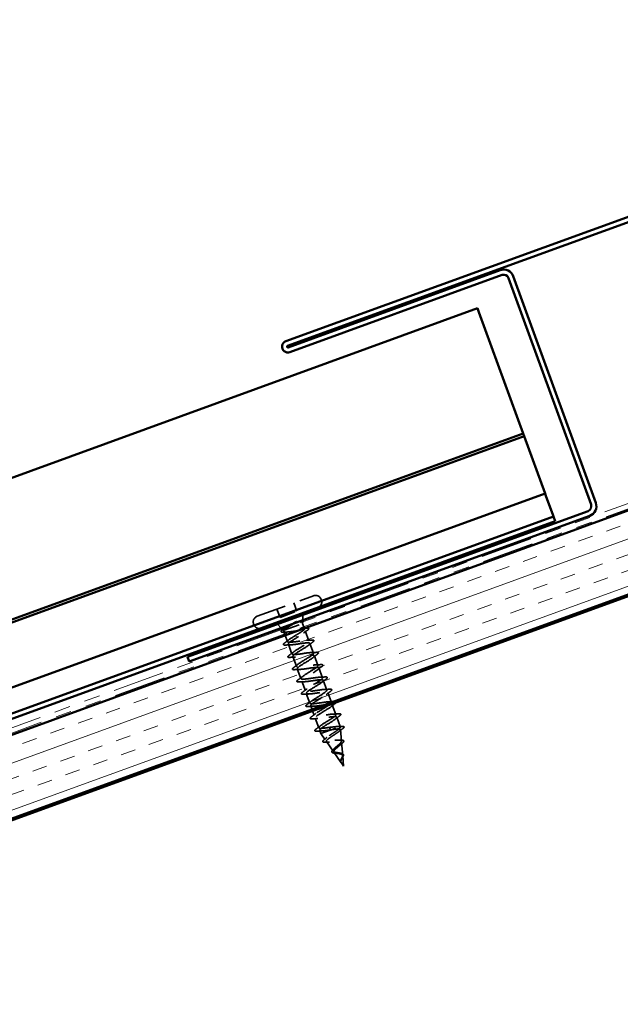
# Model space of a CAD drawing. Units: inches. Extents: x 0.6 to 33.4, y 0.6 to 21.4.
# Drawn here: x 5 to 8.8, y 6.5 to 12.8 of the extents above; entities that cross this region are included whole.
import ezdxf

# ---------------------------------------------------------------- set-up
doc = ezdxf.new("R2010")
doc.units = ezdxf.units.IN
doc.header["$LTSCALE"] = 2
doc.header["$MEASUREMENT"] = 0
doc.linetypes.add('DASHED', pattern=[0.2067, 0.1654, -0.0413])
doc.linetypes.add('DOUBLE_DASH_CHAIN', pattern=[1.2403, 0.6614, -0.0827, 0.1654, -0.0827, 0.1654, -0.0827])
for name, color, linetype, lineweight in [('Hatch (ANSI)', 7, 'Continuous', 18), ('Hidden (ANSI)', 7, 'DASHED', 35), ('Visible (ANSI)', 7, 'Continuous', 50)]:
    doc.layers.add(name, color=color, linetype=linetype, lineweight=lineweight)

msp = doc.modelspace()

# ---------------------------------------------------------------- hatches: boundary and pattern name
at = {"layer": 'Hatch (ANSI)', "true_color": 0x804000}
h = msp.add_hatch(dxfattribs=at)
h.set_pattern_fill('INSUL', color=36, scale=0.75, angle=20, style=0)
h.paths.add_polyline_path([(1.7214, 6.55973), (12.28824, 10.40575), (12.11723, 10.87559), (1.7214, 7.09182)])

# ---------------------------------------------------------------- linework, layer by layer
at = {"layer": 'Hidden (ANSI)', "ltscale": 0.569855}
msp.add_line((6.48203, 9.00971), (6.84005, 9.14002), dxfattribs=at)
at = {"layer": 'Hidden (ANSI)', "ltscale": 0.005614}
for p, q in [((6.88748, 9.11791), (6.88953, 9.11227)), ((6.45992, 8.96229), (6.46197, 8.95665))]:
    msp.add_line(p, q, dxfattribs=at)
at = {"layer": 'Hidden (ANSI)', "ltscale": 0.053232}
for p, q in [((6.60795, 9.05555), (6.6271, 9.00292)), ((6.71413, 9.09419), (6.73329, 9.04157))]:
    msp.add_line(p, q, dxfattribs=at)
at = {"layer": 'Hidden (ANSI)', "ltscale": 0.107515}
msp.add_line((6.6271, 9.00292), (6.73329, 9.04157), dxfattribs=at)
at = {"layer": 'Hidden (ANSI)', "ltscale": 0.032759}
for p, q in [((6.77143, 8.98522), (6.77261, 9.0197)), ((6.63411, 8.93524), (6.61104, 8.96089))]:
    msp.add_line(p, q, dxfattribs=at)
at = {"layer": 'Hidden (ANSI)', "ltscale": 0.16912}
msp.add_line((6.65354, 8.92103), (6.77069, 8.96366), dxfattribs=at)
at = {"layer": 'Hidden (ANSI)', "ltscale": 0.010169}
msp.add_line((6.77069, 8.96366), (6.77106, 8.97444), dxfattribs=at)
at = {"layer": 'Hidden (ANSI)', "ltscale": 0.020852}
msp.add_line((6.77069, 8.96366), (6.77821, 8.94299), dxfattribs=at)
at = {"layer": 'Hidden (ANSI)', "ltscale": 0.002695}
msp.add_line((6.78163, 8.93359), (6.78264, 8.93084), dxfattribs=at)
at = {"layer": 'Hidden (ANSI)', "ltscale": 0.006265}
msp.add_line((6.64579, 8.92225), (6.64132, 8.92722), dxfattribs=at)
at = {"layer": 'Hidden (ANSI)', "ltscale": 0.015427}
msp.add_line((6.65048, 8.91385), (6.65605, 8.89853), dxfattribs=at)
at = {"layer": 'Hidden (ANSI)', "ltscale": 0.004297}
msp.add_line((6.65196, 8.92045), (6.65354, 8.92103), dxfattribs=at)
at = {"layer": 'Hidden (ANSI)', "ltscale": 0.041089}
msp.add_line((6.65947, 8.88913), (6.67427, 8.84849), dxfattribs=at)
at = {"layer": 'Hidden (ANSI)', "ltscale": 0.002412}
for p, q in [((6.73149, 8.88132), (6.73082, 8.88314)), ((6.94373, 8.29818), (6.94439, 8.29636))]:
    msp.add_line(p, q, dxfattribs=at)
at = {"layer": 'Hidden (ANSI)', "ltscale": 0.063883}
msp.add_line((6.78764, 8.91709), (6.81062, 8.85396), dxfattribs=at)
at = {"layer": 'Hidden (ANSI)', "ltscale": 0.062755}
for p, q in [((6.68008, 8.83251), (6.70265, 8.7705)), ((6.81643, 8.83798), (6.83901, 8.77596)), ((6.70847, 8.75452), (6.73104, 8.6925)), ((6.84482, 8.75999), (6.86739, 8.69797)), ((6.87321, 8.68199), (6.89578, 8.61997)), ((6.73685, 8.67653), (6.75943, 8.61451)), ((6.76524, 8.59853), (6.78782, 8.53651)), ((6.9016, 8.604), (6.92417, 8.54198)), ((6.79363, 8.52054), (6.8162, 8.45852)), ((6.92998, 8.526), (6.95256, 8.46398)), ((6.95837, 8.44801), (6.98095, 8.38599)), ((6.85041, 8.36455), (6.87298, 8.30253))]:
    msp.add_line(p, q, dxfattribs=at)
at = {"layer": 'Hidden (ANSI)', "ltscale": 0.023471}
msp.add_line((6.82202, 8.44254), (6.83048, 8.41929), dxfattribs=at)
at = {"layer": 'Hidden (ANSI)', "ltscale": 0.029661}
msp.add_line((6.8339, 8.40989), (6.84459, 8.38052), dxfattribs=at)
at = {"layer": 'Hidden (ANSI)', "ltscale": 0.060136}
msp.add_line((6.98676, 8.37001), (7.00839, 8.31058), dxfattribs=at)
at = {"layer": 'Hidden (ANSI)', "ltscale": 0.194373}
msp.add_line((6.88623, 8.26612), (7.00839, 8.31058), dxfattribs=at)
at = {"layer": 'Hidden (ANSI)', "ltscale": 0.028664}
for p, q in [((6.94116, 8.30526), (6.94373, 8.29818)), ((6.94439, 8.29636), (6.94697, 8.28929))]:
    msp.add_line(p, q, dxfattribs=at)
at = {"layer": 'Hidden (ANSI)', "ltscale": 0.004328}
msp.add_line((7.0088, 8.30595), (7.00839, 8.31058), dxfattribs=at)
at = {"layer": 'Hidden (ANSI)', "ltscale": 0.020614}
msp.add_line((6.87879, 8.28655), (6.88623, 8.26612), dxfattribs=at)
at = {"layer": 'Hidden (ANSI)', "ltscale": 0.046387}
msp.add_line((6.91421, 8.22612), (6.88623, 8.26612), dxfattribs=at)
at = {"layer": 'Hidden (ANSI)', "ltscale": 0.069707}
msp.add_line((7.01654, 8.21796), (7.01012, 8.29098), dxfattribs=at)
at = {"layer": 'Hidden (ANSI)', "ltscale": 0.072171}
msp.add_line((6.96484, 8.15374), (6.92134, 8.21592), dxfattribs=at)
at = {"layer": 'Hidden (ANSI)', "ltscale": 0.074634}
msp.add_line((7.02427, 8.12997), (7.0174, 8.20814), dxfattribs=at)
at = {"layer": 'Hidden (ANSI)', "ltscale": 0.077103}
msp.add_line((7.01548, 8.08136), (6.96901, 8.14779), dxfattribs=at)
at = {"layer": 'Hidden (ANSI)', "ltscale": 0.062337}
msp.add_line((7.03042, 8.06), (7.02468, 8.12531), dxfattribs=at)
at = {"layer": 'Hidden (ANSI)', "ltscale": 0.022741}
msp.add_line((7.03042, 8.06), (7.01667, 8.07965), dxfattribs=at)
at = {"layer": 'Hidden (ANSI)', "ltscale": 0.05525}
for centre, start, end in [((6.85271, 9.10526), 20, 110), ((6.85476, 9.09962), 290, 20), ((6.49468, 8.97495), 110, 200), ((6.49674, 8.96931), 200, 290)]:
    msp.add_arc(centre, 0.037, start, end, dxfattribs=at)
at = {"layer": 'Hidden (ANSI)', "ltscale": 0.008144}
msp.add_open_spline([(6.6439, 8.92549), (6.64619, 8.9272), (6.64848, 8.92892), (6.65075, 8.93065)], degree=3, dxfattribs=at)
at = {"layer": 'Hidden (ANSI)', "ltscale": 0.061402}
msp.add_open_spline([(6.65196, 8.92045), (6.64822, 8.92069), (6.64602, 8.92145), (6.64482, 8.92417), (6.6459, 8.92613), (6.64962, 8.92969), (6.65097, 8.93082), (6.65255, 8.93203)], degree=3, knots=[0, 0, 0, 0, 0.06713685, 0.06713685, 0.13596331, 0.13596331, 0.1644502, 0.1644502, 0.1644502, 0.1644502], dxfattribs=at)
at = {"layer": 'Hidden (ANSI)', "ltscale": 0.275683}
msp.add_open_spline([(6.72825, 8.89022), (6.73578, 8.89472), (6.74324, 8.89918), (6.75705, 8.90772), (6.76327, 8.91172), (6.77351, 8.91896), (6.77743, 8.92213), (6.78232, 8.92743), (6.78325, 8.9295), (6.78188, 8.93252), (6.77958, 8.93343), (6.77197, 8.93417), (6.76673, 8.934), (6.75389, 8.93284), (6.74641, 8.93186), (6.73016, 8.92946), (6.72154, 8.92806), (6.70422, 8.92528), (6.69569, 8.92391), (6.67982, 8.92165), (6.67262, 8.92077), (6.66342, 8.92009), (6.66061, 8.91997), (6.65571, 8.92), (6.65364, 8.92015), (6.65196, 8.92045)], degree=3, knots=[0, 0, 0, 0, 0.06687142, 0.06687142, 0.13374283, 0.13374283, 0.20061425, 0.20061425, 0.26748567, 0.26748567, 0.33435708, 0.33435708, 0.4012285, 0.4012285, 0.46809992, 0.46809992, 0.53497133, 0.53497133, 0.60184275, 0.60184275, 0.66871417, 0.66871417, 0.70324308, 0.70324308, 0.737772, 0.737772, 0.737772, 0.737772], dxfattribs=at)
at = {"layer": 'Hidden (ANSI)', "ltscale": 0.042128}
msp.add_open_spline([(6.67389, 8.93908), (6.66973, 8.93612), (6.66602, 8.93332), (6.65847, 8.92703), (6.65528, 8.92379), (6.65354, 8.92103)], degree=3, knots=[0.17048443, 0.17048443, 0.17048443, 0.17048443, 0.21768686, 0.21768686, 0.28372234, 0.28372234, 0.28372234, 0.28372234], dxfattribs=at)
at = {"layer": 'Hidden (ANSI)', "ltscale": 0.030286}
msp.add_open_spline([(6.69351, 8.95686), (6.69589, 8.95818), (6.69831, 8.95951), (6.70762, 8.96461), (6.71456, 8.96838), (6.72128, 8.97207)], degree=3, knots=[0.316172256, 0.316172256, 0.316172256, 0.316172256, 0.33737749, 0.33737749, 0.39716778, 0.39716778, 0.39716778, 0.39716778], dxfattribs=at)
at = {"layer": 'Hidden (ANSI)', "ltscale": 0.018944}
msp.add_open_spline([(6.7277, 8.97368), (6.72229, 8.97026), (6.71668, 8.96676), (6.71103, 8.96324)], degree=3, dxfattribs=at)
at = {"layer": 'Hidden (ANSI)', "ltscale": 0.014703}
msp.add_open_spline([(6.72128, 8.97207), (6.72306, 8.97305), (6.72489, 8.97399), (6.72826, 8.97556), (6.72951, 8.97606), (6.73039, 8.97628), (6.73059, 8.97632), (6.73076, 8.97631), (6.73079, 8.9763), (6.73084, 8.97628), (6.73085, 8.97627), (6.73087, 8.97625), (6.73088, 8.97624), (6.73089, 8.97622), (6.73089, 8.97621), (6.73089, 8.97618), (6.73088, 8.97616), (6.73087, 8.97611), (6.73085, 8.97608), (6.73079, 8.97598), (6.73072, 8.9759), (6.73039, 8.97555), (6.72995, 8.97521), (6.72902, 8.97453), (6.72834, 8.97408), (6.7277, 8.97368)], degree=3, knots=[0, 0, 0, 0, 0.015878436, 0.015878436, 0.030496322, 0.030496322, 0.033768739, 0.033768739, 0.034516096, 0.034516096, 0.034934038, 0.034934038, 0.035218632, 0.035218632, 0.035484827, 0.035484827, 0.035833283, 0.035833283, 0.03649102, 0.03649102, 0.038229075, 0.038229075, 0.045138635, 0.045138635, 0.057165667, 0.057165667, 0.057165667, 0.057165667], dxfattribs=at)
at = {"layer": 'Hidden (ANSI)', "ltscale": 0.012886}
msp.add_open_spline([(6.76783, 8.93393), (6.7723, 8.9341), (6.77678, 8.93431), (6.78128, 8.93455)], degree=3, dxfattribs=at)
at = {"layer": 'Hidden (ANSI)', "ltscale": 0.008828}
msp.add_open_spline([(6.78481, 8.93475), (6.78791, 8.93493), (6.79101, 8.93511), (6.79411, 8.93531)], degree=3, dxfattribs=at)
at = {"layer": 'Hidden (ANSI)', "ltscale": 0.090199}
msp.add_open_spline([(6.79411, 8.93531), (6.79935, 8.93564), (6.80331, 8.93552), (6.8072, 8.93439), (6.80823, 8.93384), (6.81, 8.93127), (6.80912, 8.92904), (6.80566, 8.92509), (6.80341, 8.92315), (6.80049, 8.92098)], degree=3, knots=[0, 0, 0, 0, 0.07549597, 0.07549597, 0.11358326, 0.11358326, 0.18511439, 0.18511439, 0.2400252, 0.2400252, 0.2400252, 0.2400252], dxfattribs=at)
at = {"layer": 'Hidden (ANSI)', "ltscale": 0.088709}
msp.add_open_spline([(6.6484, 8.90912), (6.64336, 8.90887), (6.63951, 8.90906), (6.63569, 8.91029), (6.63468, 8.91087), (6.63292, 8.91338), (6.6336, 8.91557), (6.63611, 8.91877), (6.63714, 8.91984), (6.6399, 8.92237), (6.64175, 8.92388), (6.6439, 8.92549)], degree=3, knots=[0, 0, 0, 0, 0.0707422, 0.0707422, 0.10601969, 0.10601969, 0.17099056, 0.17099056, 0.2005585, 0.2005585, 0.23613752, 0.23613752, 0.23613752, 0.23613752], dxfattribs=at)
at = {"layer": 'Hidden (ANSI)', "ltscale": 0.018879}
msp.add_open_spline([(6.66798, 8.90989), (6.66151, 8.90972), (6.65496, 8.90945), (6.6484, 8.90912)], degree=3, dxfattribs=at)
at = {"layer": 'Hidden (ANSI)', "ltscale": 0.324094}
msp.add_open_spline([(6.65354, 8.92103), (6.65095, 8.9181), (6.64988, 8.91575), (6.65099, 8.9122), (6.65317, 8.91103), (6.66061, 8.90978), (6.66579, 8.90971), (6.67859, 8.91041), (6.68607, 8.91117), (6.70242, 8.91316), (6.71113, 8.91437), (6.72867, 8.9168), (6.73734, 8.91799), (6.75352, 8.91992), (6.76089, 8.92064), (6.77339, 8.92124), (6.7784, 8.9211), (6.78545, 8.91971), (6.78742, 8.91846), (6.78812, 8.91476), (6.78684, 8.91234), (6.78128, 8.90635), (6.77705, 8.90285), (6.76669, 8.89527), (6.7608, 8.8913), (6.74791, 8.88294), (6.74102, 8.87861), (6.73406, 8.87424)], degree=3, knots=[0, 0, 0, 0, 0.06748173, 0.06748173, 0.13496346, 0.13496346, 0.20244519, 0.20244519, 0.26992692, 0.26992692, 0.33740864, 0.33740864, 0.40489037, 0.40489037, 0.4723721, 0.4723721, 0.53985383, 0.53985383, 0.60733556, 0.60733556, 0.67481729, 0.67481729, 0.74229902, 0.74229902, 0.8048716, 0.8048716, 0.86744418, 0.86744418, 0.86744418, 0.86744418], dxfattribs=at)
at = {"layer": 'Hidden (ANSI)', "ltscale": 1.156571}
msp.add_open_spline([(6.95258, 8.46372), (6.95245, 8.46434), (6.95211, 8.46488), (6.95155, 8.46533), (6.94663, 8.46933), (6.92473, 8.46715), (6.89829, 8.46331), (6.87185, 8.45948), (6.84265, 8.45464), (6.82766, 8.45497), (6.81268, 8.4553), (6.81285, 8.46116), (6.82693, 8.47207), (6.841, 8.48298), (6.86782, 8.49853), (6.88958, 8.51224), (6.91134, 8.52594), (6.92633, 8.53719), (6.92409, 8.54216), (6.92185, 8.54714), (6.90241, 8.54585), (6.87668, 8.54227), (6.85095, 8.53869), (6.82065, 8.53345), (6.80345, 8.53298), (6.78626, 8.53251), (6.78326, 8.53721), (6.79517, 8.54733), (6.80707, 8.55745), (6.8329, 8.57264), (6.85544, 8.58664), (6.87799, 8.60063), (6.8955, 8.61279), (6.89594, 8.61874), (6.89638, 8.62469), (6.87959, 8.62437), (6.85484, 8.62115), (6.83009, 8.61793), (6.79903, 8.61241), (6.7798, 8.6112), (6.76056, 8.60998), (6.7544, 8.61353), (6.76399, 8.62281), (6.77357, 8.63209), (6.79808, 8.64679), (6.82114, 8.66097), (6.84419, 8.67515), (6.86399, 8.68815), (6.86709, 8.69507), (6.87019, 8.70198), (6.85623, 8.70269), (6.83272, 8.69992), (6.80921, 8.69715), (6.77772, 8.69148), (6.75664, 8.6896), (6.73557, 8.68771), (6.72629, 8.69013), (6.73343, 8.69851), (6.74056, 8.7069), (6.76346, 8.72102), (6.78673, 8.73528), (6.81001, 8.74954), (6.83186, 8.76328), (6.83756, 8.77114), (6.84326, 8.77901), (6.83226, 8.78079), (6.81024, 8.77856), (6.78822, 8.77634), (6.75663, 8.77063), (6.73393, 8.76816), (6.71124, 8.76568), (6.69894, 8.767), (6.70352, 8.77445), (6.7081, 8.78191), (6.72909, 8.79534), (6.75231, 8.80957), (6.77553, 8.82381), (6.79915, 8.8382), (6.80737, 8.84698), (6.81558, 8.85576), (6.80765, 8.85866), (6.78735, 8.85706), (6.76704, 8.85546), (6.7357, 8.84983), (6.71162, 8.84686), (6.68754, 8.84388), (6.67233, 8.84414), (6.67428, 8.85064), (6.67623, 8.85713), (6.69507, 8.86978), (6.71794, 8.88389), (6.72133, 8.88598), (6.72479, 8.8881), (6.72825, 8.89022)], degree=3, knots=[-36.1472408, -36.1472408, -36.1472408, -36.1472408, -36.0063973, -36.0063973, -36.0063973, -34.7711204, -34.7711204, -34.7711204, -33.5358434, -33.5358434, -33.5358434, -32.3005665, -32.3005665, -32.3005665, -31.0652895, -31.0652895, -31.0652895, -29.8300126, -29.8300126, -29.8300126, -28.5947356, -28.5947356, -28.5947356, -27.3594587, -27.3594587, -27.3594587, -26.1241817, -26.1241817, -26.1241817, -24.8889048, -24.8889048, -24.8889048, -23.6536278, -23.6536278, -23.6536278, -22.4183509, -22.4183509, -22.4183509, -21.183074, -21.183074, -21.183074, -19.947797, -19.947797, -19.947797, -18.7125201, -18.7125201, -18.7125201, -17.4772431, -17.4772431, -17.4772431, -16.2419662, -16.2419662, -16.2419662, -15.0066892, -15.0066892, -15.0066892, -13.7714123, -13.7714123, -13.7714123, -12.5361353, -12.5361353, -12.5361353, -11.3008584, -11.3008584, -11.3008584, -10.0655815, -10.0655815, -10.0655815, -8.8303045, -8.8303045, -8.8303045, -7.5950276, -7.5950276, -7.5950276, -6.3597506, -6.3597506, -6.3597506, -5.1244737, -5.1244737, -5.1244737, -3.8891967, -3.8891967, -3.8891967, -2.6539198, -2.6539198, -2.6539198, -1.4186428, -1.4186428, -1.4186428, -0.1833659, -0.1833659, -0.1833659, 0, 0, 0, 0], dxfattribs=at)
at = {"layer": 'Hidden (ANSI)', "ltscale": 1.076982}
msp.add_open_spline([(6.73406, 8.87424), (6.71077, 8.85998), (6.68839, 8.84604), (6.68197, 8.83792), (6.67555, 8.82979), (6.68569, 8.8277), (6.70725, 8.82975), (6.7288, 8.83181), (6.76036, 8.83751), (6.78347, 8.84013), (6.80658, 8.84276), (6.81972, 8.84175), (6.81588, 8.83456), (6.81203, 8.82738), (6.79163, 8.81416), (6.76848, 8.79995), (6.74533, 8.78573), (6.72125, 8.77118), (6.71235, 8.76215), (6.70344, 8.75312), (6.71049, 8.7499), (6.73027, 8.75131), (6.75005, 8.75272), (6.78126, 8.75829), (6.80569, 8.76139), (6.83011, 8.76449), (6.84612, 8.76453), (6.84492, 8.75831), (6.84372, 8.75208), (6.82554, 8.73968), (6.80282, 8.72562), (6.7801, 8.71156), (6.75462, 8.6965), (6.74335, 8.68661), (6.73209, 8.67672), (6.73598, 8.67235), (6.75378, 8.67304), (6.77157, 8.67373), (6.80212, 8.67906), (6.8276, 8.68254), (6.85308, 8.68603), (6.87179, 8.68705), (6.87327, 8.6818), (6.87475, 8.67655), (6.85903, 8.66504), (6.83702, 8.65124), (6.81501, 8.63744), (6.78843, 8.62198), (6.77495, 8.61129), (6.76148, 8.60059), (6.7622, 8.59507), (6.77783, 8.59497), (6.79346, 8.59487), (6.823, 8.59983), (6.84927, 8.6036), (6.87553, 8.60738), (6.89676, 8.60931), (6.90093, 8.60504), (6.90509, 8.60077), (6.89202, 8.59022), (6.87099, 8.57678), (6.84996, 8.56334), (6.82262, 8.5476), (6.80711, 8.53616), (6.79159, 8.52473), (6.78915, 8.51805), (6.80246, 8.51711), (6.81577, 8.51616), (6.844, 8.52065), (6.87077, 8.52461), (6.89755, 8.52856), (6.92107, 8.53134), (6.92789, 8.52803), (6.93471, 8.52472), (6.92447, 8.51521), (6.90468, 8.50222), (6.88489, 8.48923), (6.85712, 8.47333), (6.83976, 8.46122), (6.82241, 8.44912), (6.81686, 8.44131), (6.82771, 8.43947), (6.83857, 8.43764), (6.86518, 8.44153), (6.89218, 8.44557), (6.91918, 8.44961), (6.94475, 8.45313), (6.95417, 8.45077), (6.96359, 8.44841), (6.95631, 8.43997), (6.93801, 8.42752), (6.91971, 8.41507), (6.89184, 8.39914), (6.87287, 8.38645), (6.85389, 8.37375), (6.84531, 8.36484), (6.85361, 8.36207), (6.86191, 8.35931), (6.88663, 8.36251), (6.91356, 8.36653), (6.9405, 8.37055), (6.96785, 8.37471), (6.97978, 8.37327), (6.99172, 8.37182), (6.98751, 8.3645), (6.97093, 8.35268), (6.95434, 8.34085), (6.92672, 8.32501), (6.90636, 8.31181), (6.886, 8.29861), (6.87451, 8.28865), (6.88019, 8.28492), (6.88586, 8.2812), (6.90842, 8.28362), (6.935, 8.28751), (6.93895, 8.28809), (6.94296, 8.28869), (6.94697, 8.28929)], degree=3, knots=[0, 0, 0, 0, 1.2352769, 1.2352769, 1.2352769, 2.4705539, 2.4705539, 2.4705539, 3.7058308, 3.7058308, 3.7058308, 4.9411078, 4.9411078, 4.9411078, 6.1763847, 6.1763847, 6.1763847, 7.4116617, 7.4116617, 7.4116617, 8.6469386, 8.6469386, 8.6469386, 9.8822156, 9.8822156, 9.8822156, 11.1174925, 11.1174925, 11.1174925, 12.3527695, 12.3527695, 12.3527695, 13.5880464, 13.5880464, 13.5880464, 14.8233233, 14.8233233, 14.8233233, 16.0586003, 16.0586003, 16.0586003, 17.2938772, 17.2938772, 17.2938772, 18.5291542, 18.5291542, 18.5291542, 19.7644311, 19.7644311, 19.7644311, 20.9997081, 20.9997081, 20.9997081, 22.234985, 22.234985, 22.234985, 23.470262, 23.470262, 23.470262, 24.7055389, 24.7055389, 24.7055389, 25.9408158, 25.9408158, 25.9408158, 27.1760928, 27.1760928, 27.1760928, 28.4113697, 28.4113697, 28.4113697, 29.6466467, 29.6466467, 29.6466467, 30.8819236, 30.8819236, 30.8819236, 32.1172006, 32.1172006, 32.1172006, 33.3524775, 33.3524775, 33.3524775, 34.5877545, 34.5877545, 34.5877545, 35.8230314, 35.8230314, 35.8230314, 37.0583084, 37.0583084, 37.0583084, 38.2935853, 38.2935853, 38.2935853, 39.5288622, 39.5288622, 39.5288622, 40.7641392, 40.7641392, 40.7641392, 41.9994161, 41.9994161, 41.9994161, 43.2346931, 43.2346931, 43.2346931, 44.46997, 44.46997, 44.46997, 45.705247, 45.705247, 45.705247, 46.9405239, 46.9405239, 46.9405239, 47.1238898, 47.1238898, 47.1238898, 47.1238898], dxfattribs=at)
at = {"layer": 'Hidden (ANSI)', "ltscale": 0.028762}
msp.add_open_spline([(6.80049, 8.92098), (6.79245, 8.91499), (6.78448, 8.90893), (6.77678, 8.9028)], degree=3, dxfattribs=at)
at = {"layer": 'Hidden (ANSI)', "ltscale": 0.090851}
for points in [[(6.66305, 8.82732), (6.65778, 8.82699), (6.65393, 8.82714), (6.6503, 8.8285), (6.64934, 8.82922), (6.64836, 8.83202), (6.64942, 8.83388), (6.65284, 8.83757), (6.65505, 8.83944), (6.65788, 8.84152)], [(6.82765, 8.85915), (6.83292, 8.85948), (6.83677, 8.85933), (6.8404, 8.85797), (6.84136, 8.85725), (6.84233, 8.85445), (6.84128, 8.85259), (6.83786, 8.8489), (6.83565, 8.84704), (6.83282, 8.84495)], [(6.69143, 8.74933), (6.68617, 8.74899), (6.68232, 8.74914), (6.67868, 8.7505), (6.67772, 8.75123), (6.67675, 8.75402), (6.6778, 8.75589), (6.68123, 8.75958), (6.68344, 8.76144), (6.68627, 8.76352)], [(6.85604, 8.78115), (6.86131, 8.78149), (6.86515, 8.78134), (6.86879, 8.77998), (6.86975, 8.77925), (6.87072, 8.77646), (6.86967, 8.7746), (6.86625, 8.7709), (6.86404, 8.76904), (6.86121, 8.76696)], [(6.71982, 8.67133), (6.71455, 8.671), (6.71071, 8.67115), (6.70707, 8.67251), (6.70611, 8.67323), (6.70514, 8.67603), (6.70619, 8.67789), (6.70961, 8.68158), (6.71182, 8.68345), (6.71466, 8.68553)], [(6.88443, 8.70316), (6.8897, 8.70349), (6.89354, 8.70334), (6.89718, 8.70198), (6.89814, 8.70126), (6.89911, 8.69846), (6.89806, 8.6966), (6.89464, 8.69291), (6.89243, 8.69105), (6.88959, 8.68896)], [(6.91281, 8.62516), (6.91808, 8.6255), (6.92193, 8.62535), (6.92557, 8.62399), (6.92653, 8.62327), (6.9275, 8.62047), (6.92645, 8.61861), (6.92302, 8.61492), (6.92081, 8.61305), (6.91798, 8.61097)], [(6.74821, 8.59334), (6.74294, 8.593), (6.73909, 8.59316), (6.73546, 8.59451), (6.7345, 8.59524), (6.73353, 8.59803), (6.73458, 8.5999), (6.738, 8.60359), (6.74021, 8.60545), (6.74304, 8.60754)], [(6.7766, 8.51535), (6.77133, 8.51501), (6.76748, 8.51516), (6.76385, 8.51652), (6.76289, 8.51724), (6.76191, 8.52004), (6.76297, 8.5219), (6.76639, 8.52559), (6.7686, 8.52746), (6.77143, 8.52954)], [(6.9412, 8.54717), (6.94647, 8.54751), (6.95032, 8.54735), (6.95395, 8.54599), (6.95491, 8.54527), (6.95589, 8.54248), (6.95483, 8.54061), (6.95141, 8.53692), (6.9492, 8.53506), (6.94637, 8.53297)], [(6.80499, 8.43735), (6.79972, 8.43701), (6.79587, 8.43717), (6.79223, 8.43853), (6.79127, 8.43925), (6.7903, 8.44204), (6.79135, 8.44391), (6.79478, 8.4476), (6.79699, 8.44946), (6.79982, 8.45155)], [(6.83337, 8.35936), (6.8281, 8.35902), (6.82426, 8.35917), (6.82062, 8.36053), (6.81966, 8.36125), (6.81869, 8.36405), (6.81974, 8.36591), (6.82316, 8.3696), (6.82537, 8.37147), (6.82821, 8.37355)], [(6.99798, 8.39118), (7.00325, 8.39152), (7.00709, 8.39136), (7.01073, 8.39001), (7.01169, 8.38928), (7.01266, 8.38649), (7.01161, 8.38462), (7.00819, 8.38093), (7.00598, 8.37907), (7.00314, 8.37698)], [(6.86176, 8.28136), (6.85649, 8.28102), (6.85265, 8.28118), (6.84901, 8.28254), (6.84805, 8.28326), (6.84708, 8.28606), (6.84813, 8.28792), (6.85155, 8.29161), (6.85376, 8.29347), (6.85659, 8.29556)]]:
    msp.add_open_spline(points, degree=3, knots=[0, 0, 0, 0, 0.08068206, 0.08068206, 0.12137804, 0.12137804, 0.18811443, 0.18811443, 0.24184971, 0.24184971, 0.24184971, 0.24184971], dxfattribs=at)
at = {"layer": 'Hidden (ANSI)', "ltscale": 0.031888}
for points in [[(6.65788, 8.84152), (6.66685, 8.84812), (6.67577, 8.85479), (6.68438, 8.86156)], [(6.69623, 8.829), (6.68528, 8.82865), (6.67416, 8.82803), (6.66305, 8.82732)], [(6.79447, 8.85747), (6.80542, 8.85782), (6.81654, 8.85844), (6.82765, 8.85915)], [(6.83282, 8.84495), (6.82385, 8.83835), (6.81493, 8.83168), (6.80632, 8.82491)], [(6.68627, 8.76352), (6.69524, 8.77012), (6.70415, 8.7768), (6.71277, 8.78357)], [(6.72462, 8.75101), (6.71367, 8.75066), (6.70255, 8.75004), (6.69143, 8.74933)], [(6.82285, 8.77947), (6.8338, 8.77983), (6.84492, 8.78044), (6.85604, 8.78115)], [(6.86121, 8.76696), (6.85223, 8.76036), (6.84332, 8.75368), (6.83471, 8.74691)], [(6.71466, 8.68553), (6.72363, 8.69213), (6.73254, 8.69881), (6.74116, 8.70558)], [(6.85124, 8.70148), (6.86219, 8.70183), (6.87331, 8.70245), (6.88443, 8.70316)], [(6.88959, 8.68896), (6.88062, 8.68236), (6.87171, 8.67569), (6.86309, 8.66892)], [(6.75301, 8.67301), (6.74206, 8.67266), (6.73094, 8.67205), (6.71982, 8.67133)], [(6.74304, 8.60754), (6.75202, 8.61414), (6.76093, 8.62081), (6.76954, 8.62758)], [(6.87963, 8.62349), (6.89058, 8.62384), (6.9017, 8.62445), (6.91281, 8.62516)], [(6.7814, 8.59502), (6.77045, 8.59467), (6.75933, 8.59405), (6.74821, 8.59334)], [(6.91798, 8.61097), (6.90901, 8.60437), (6.9001, 8.59769), (6.89148, 8.59092)], [(6.77143, 8.52954), (6.7804, 8.53614), (6.78932, 8.54282), (6.79793, 8.54959)], [(6.80978, 8.51702), (6.79883, 8.51667), (6.78771, 8.51606), (6.7766, 8.51535)], [(6.90802, 8.54549), (6.91897, 8.54584), (6.93009, 8.54646), (6.9412, 8.54717)], [(6.94637, 8.53297), (6.9374, 8.52637), (6.92848, 8.5197), (6.91987, 8.51293)], [(6.79982, 8.45155), (6.80879, 8.45815), (6.8177, 8.46482), (6.82632, 8.47159)], [(6.83817, 8.43903), (6.82722, 8.43868), (6.8161, 8.43806), (6.80499, 8.43735)], [(6.97476, 8.45498), (6.96578, 8.44838), (6.95687, 8.4417), (6.94826, 8.43493)], [(6.82821, 8.37355), (6.83718, 8.38015), (6.84609, 8.38683), (6.85471, 8.3936)], [(6.96479, 8.3895), (6.97574, 8.38985), (6.98686, 8.39047), (6.99798, 8.39118)], [(7.00314, 8.37698), (6.99417, 8.37038), (6.98526, 8.36371), (6.97664, 8.35694)], [(6.86656, 8.36103), (6.85561, 8.36068), (6.84449, 8.36007), (6.83337, 8.35936)], [(6.85659, 8.29556), (6.86557, 8.30216), (6.87448, 8.30883), (6.88309, 8.3156)], [(6.89495, 8.28304), (6.884, 8.28269), (6.87288, 8.28207), (6.86176, 8.28136)]]:
    msp.add_open_spline(points, degree=3, dxfattribs=at)
at = {"layer": 'Hidden (ANSI)', "ltscale": 0.817439}
msp.add_open_spline([(6.94116, 8.30526), (6.91415, 8.30122), (6.88804, 8.29751), (6.8779, 8.2996), (6.86776, 8.3017), (6.87418, 8.30982), (6.89201, 8.32211), (6.90985, 8.33439), (6.93769, 8.3503), (6.95708, 8.36315), (6.97647, 8.376), (6.98588, 8.38521), (6.97832, 8.38825), (6.97076, 8.39128), (6.94663, 8.38829), (6.91976, 8.3843), (6.89289, 8.38031), (6.86509, 8.37598), (6.85247, 8.37717), (6.83984, 8.37836), (6.84317, 8.38536), (6.85923, 8.397), (6.87528, 8.40863), (6.90278, 8.42443), (6.92348, 8.43775), (6.92914, 8.44139), (6.93417, 8.4448), (6.93839, 8.44792)], degree=3, knots=[-47.1238898, -47.1238898, -47.1238898, -47.1238898, -45.8886129, -45.8886129, -45.8886129, -44.6533359, -44.6533359, -44.6533359, -43.418059, -43.418059, -43.418059, -42.182782, -42.182782, -42.182782, -40.9475051, -40.9475051, -40.9475051, -39.7122281, -39.7122281, -39.7122281, -38.4769512, -38.4769512, -38.4769512, -37.2416742, -37.2416742, -37.2416742, -36.9042511, -36.9042511, -36.9042511, -36.9042511], dxfattribs=at)
at = {"layer": 'Hidden (ANSI)', "ltscale": 0.029523}
msp.add_open_spline([(6.9364, 8.4675), (6.94654, 8.46782), (6.95683, 8.46837), (6.96712, 8.46902)], degree=3, dxfattribs=at)
at = {"layer": 'Hidden (ANSI)', "ltscale": 0.036798}
msp.add_open_spline([(6.98375, 8.46443), (6.98347, 8.46321), (6.98259, 8.46193), (6.9798, 8.45893), (6.97759, 8.45706), (6.97476, 8.45498)], degree=3, knots=[0.143732351, 0.143732351, 0.143732351, 0.143732351, 0.188114428, 0.188114428, 0.241849708, 0.241849708, 0.241849708, 0.241849708], dxfattribs=at)
at = {"layer": 'Hidden (ANSI)', "ltscale": 0.504207}
msp.add_open_spline([(6.99992, 8.14381), (6.99588, 8.1445), (6.99176, 8.14508), (6.98371, 8.14634), (6.97989, 8.14701), (6.97309, 8.14868), (6.97024, 8.14968), (6.96589, 8.15221), (6.96451, 8.15373), (6.96341, 8.1574), (6.96376, 8.15954), (6.96612, 8.16445), (6.96815, 8.16718), (6.97355, 8.17318), (6.9769, 8.17638), (6.98434, 8.18309), (6.98837, 8.18653), (6.99641, 8.19344), (7.00032, 8.19684), (7.00734, 8.20336), (7.01032, 8.2064), (7.01477, 8.21198), (7.01612, 8.21442), (7.01682, 8.21862), (7.0161, 8.2203), (7.01247, 8.22291), (7.00954, 8.22378), (7.00172, 8.22486), (6.99686, 8.22502), (6.98571, 8.22488), (6.97951, 8.22455), (6.96653, 8.22372), (6.95986, 8.22323), (6.9469, 8.2224), (6.94076, 8.22209), (6.9298, 8.22199), (6.92513, 8.22221), (6.9179, 8.22345), (6.91546, 8.22448), (6.91314, 8.22751), (6.91335, 8.2295), (6.91638, 8.23447), (6.91923, 8.23742), (6.92718, 8.24418), (6.93224, 8.24793), (6.94385, 8.25601), (6.9503, 8.26027), (6.96364, 8.26897), (6.97039, 8.27334), (6.98318, 8.28184), (6.98905, 8.28588), (6.99898, 8.29334), (7.00289, 8.29666), (7.0077, 8.302), (7.00884, 8.30408), (7.00878, 8.3074), (7.00752, 8.3086), (7.00508, 8.30937)], degree=3, knots=[0, 0, 0, 0, 0.0315308, 0.0315308, 0.0641805, 0.0641805, 0.0979786, 0.0979786, 0.1329491, 0.1329491, 0.1691118, 0.1691118, 0.2064833, 0.2064833, 0.2450775, 0.2450775, 0.2849064, 0.2849064, 0.3259802, 0.3259802, 0.3683075, 0.3683075, 0.4118959, 0.4118959, 0.4567522, 0.4567522, 0.5028821, 0.5028821, 0.5502906, 0.5502906, 0.5989824, 0.5989824, 0.6489613, 0.6489613, 0.7002309, 0.7002309, 0.7527945, 0.7527945, 0.8066547, 0.8066547, 0.8618141, 0.8618141, 0.918275, 0.918275, 0.9760395, 0.9760395, 1.0351092, 1.0351092, 1.095486, 1.095486, 1.1571712, 1.1571712, 1.2201662, 1.2201662, 1.2761521, 1.2761521, 1.3331843, 1.3331843, 1.3331843, 1.3331843], dxfattribs=at)
at = {"layer": 'Hidden (ANSI)', "ltscale": 0.078553}
msp.add_open_spline([(7.00508, 8.30937), (7.00177, 8.31023), (6.99695, 8.31052), (6.98476, 8.3102), (6.97751, 8.3096), (6.96504, 8.30827), (6.9604, 8.30771), (6.95088, 8.30653), (6.94603, 8.30589), (6.94116, 8.30526)], degree=3, knots=[0, 0, 0, 0, 0.06772236, 0.06772236, 0.13544473, 0.13544473, 0.17287087, 0.17287087, 0.21029702, 0.21029702, 0.21029702, 0.21029702], dxfattribs=at)
at = {"layer": 'Hidden (ANSI)', "ltscale": 0.02659}
msp.add_open_spline([(6.99155, 8.31038), (7.00061, 8.31056), (7.00984, 8.31096), (7.01908, 8.31145)], degree=3, dxfattribs=at)
at = {"layer": 'Hidden (ANSI)', "ltscale": 0.089652}
msp.add_open_spline([(7.01908, 8.31145), (7.02417, 8.31173), (7.02793, 8.31152), (7.03151, 8.31009), (7.03244, 8.30935), (7.03344, 8.30662), (7.03252, 8.30476), (7.02904, 8.30071), (7.02629, 8.29835), (7.02265, 8.29567)], degree=3, knots=[0, 0, 0, 0, 0.07651785, 0.07651785, 0.11470873, 0.11470873, 0.17661331, 0.17661331, 0.23858222, 0.23858222, 0.23858222, 0.23858222], dxfattribs=at)
at = {"layer": 'Hidden (ANSI)', "ltscale": 0.544082}
msp.add_open_spline([(6.95244, 8.29021), (6.96095, 8.29153), (6.96917, 8.29274), (6.98398, 8.29453), (6.99046, 8.2951), (7.0009, 8.29529), (7.0048, 8.29493), (7.00962, 8.29307), (7.01054, 8.29162), (7.0094, 8.2876), (7.00741, 8.28508), (7.00092, 8.27911), (6.99653, 8.27572), (6.9861, 8.26831), (6.98019, 8.26437), (6.96779, 8.25623), (6.96142, 8.25212), (6.94923, 8.24406), (6.94351, 8.24018), (6.93359, 8.23295), (6.92945, 8.22965), (6.92343, 8.22382), (6.92154, 8.22134), (6.92035, 8.21726), (6.92099, 8.21569), (6.92475, 8.21342), (6.92778, 8.21272), (6.93586, 8.21201), (6.94077, 8.21199), (6.95185, 8.21237), (6.95786, 8.21275), (6.97022, 8.21359), (6.97642, 8.21403), (6.98821, 8.21466), (6.99369, 8.21484), (7.00327, 8.21465), (7.00729, 8.21429), (7.01343, 8.21284), (7.01553, 8.21178), (7.01764, 8.20885), (7.01768, 8.20704), (7.01585, 8.20267), (7.01406, 8.20018), (7.00903, 8.19464), (7.0059, 8.19166), (6.99889, 8.18538), (6.99512, 8.18216), (6.98763, 8.17569), (6.98399, 8.17251), (6.9775, 8.16639), (6.97469, 8.1635), (6.97042, 8.15817), (6.96896, 8.15577), (6.96768, 8.1515), (6.96783, 8.14968), (6.96976, 8.14656), (6.97147, 8.14528), (6.97624, 8.14317), (6.97919, 8.14233), (6.98554, 8.14099), (6.98874, 8.14046), (6.99533, 8.13944), (6.99864, 8.13895), (7.00189, 8.13839)], degree=3, knots=[0, 0, 0, 0, 0.0662455, 0.0662455, 0.1312266, 0.1312266, 0.1949439, 0.1949439, 0.2573984, 0.2573984, 0.3185909, 0.3185909, 0.3785225, 0.3785225, 0.4371941, 0.4371941, 0.4946071, 0.4946071, 0.5507627, 0.5507627, 0.6056626, 0.6056626, 0.6593082, 0.6593082, 0.7117016, 0.7117016, 0.7628447, 0.7628447, 0.8127399, 0.8127399, 0.8613896, 0.8613896, 0.9087967, 0.9087967, 0.9549645, 0.9549645, 0.9998965, 0.9998965, 1.0435967, 1.0435967, 1.0860698, 1.0860698, 1.1273208, 1.1273208, 1.1673558, 1.1673558, 1.2061815, 1.2061815, 1.2438056, 1.2438056, 1.2802371, 1.2802371, 1.3154864, 1.3154864, 1.3495657, 1.3495657, 1.3824892, 1.3824892, 1.4142741, 1.4142741, 1.4412543, 1.4412543, 1.4671582, 1.4671582, 1.4671582, 1.4671582], dxfattribs=at)
at = {"layer": 'Hidden (ANSI)', "ltscale": 0.005187}
msp.add_open_spline([(6.94697, 8.28929), (6.94879, 8.2896), (6.95062, 8.2899), (6.95244, 8.29021)], degree=3, dxfattribs=at)
at = {"layer": 'Hidden (ANSI)', "ltscale": 0.028509}
msp.add_open_spline([(7.02265, 8.29567), (7.01463, 8.28976), (7.00667, 8.28379), (6.99899, 8.27772)], degree=3, dxfattribs=at)
at = {"layer": 'Hidden (ANSI)', "ltscale": 0.086584}
msp.add_open_spline([(6.91628, 8.21142), (6.91133, 8.21119), (6.90725, 8.21128), (6.90123, 8.21227), (6.89909, 8.21316), (6.89736, 8.21659), (6.89806, 8.21866), (6.90121, 8.22283), (6.90374, 8.22517), (6.9071, 8.22779)], degree=3, knots=[0, 0, 0, 0, 0.05815934, 0.05815934, 0.11692964, 0.11692964, 0.1740838, 0.1740838, 0.23024531, 0.23024531, 0.23024531, 0.23024531], dxfattribs=at)
at = {"layer": 'Hidden (ANSI)', "ltscale": 0.020481}
msp.add_open_spline([(6.9071, 8.22779), (6.91267, 8.23213), (6.91815, 8.23653), (6.92338, 8.24095)], degree=3, dxfattribs=at)
at = {"layer": 'Hidden (ANSI)', "ltscale": 0.023076}
msp.add_open_spline([(6.93999, 8.21206), (6.93225, 8.21206), (6.92427, 8.21179), (6.91628, 8.21142)], degree=3, dxfattribs=at)
at = {"layer": 'Hidden (ANSI)', "ltscale": 0.01577}
msp.add_open_spline([(6.99951, 8.22484), (7.00457, 8.22461), (7.00983, 8.22454), (7.01515, 8.22457)], degree=3, dxfattribs=at)
at = {"layer": 'Hidden (ANSI)', "ltscale": 0.017258}
msp.add_open_spline([(7.0184, 8.20249), (7.01386, 8.19879), (7.00944, 8.19503), (7.00542, 8.19128)], degree=3, dxfattribs=at)
at = {"layer": 'Hidden (ANSI)', "ltscale": 0.081692}
msp.add_open_spline([(7.01515, 8.22457), (7.0196, 8.22459), (7.02328, 8.2243), (7.02869, 8.22285), (7.03064, 8.22161), (7.03179, 8.21804), (7.03123, 8.21612), (7.02865, 8.21203), (7.02658, 8.20975), (7.02226, 8.20573), (7.02042, 8.20415), (7.0184, 8.20249)], degree=3, knots=[0, 0, 0, 0, 0.05135843, 0.05135843, 0.10223548, 0.10223548, 0.14712421, 0.14712421, 0.19129017, 0.19129017, 0.21725135, 0.21725135, 0.21725135, 0.21725135], dxfattribs=at)
at = {"layer": 'Hidden (ANSI)', "ltscale": 0.073601}
msp.add_open_spline([(6.97965, 8.1414), (6.97587, 8.14164), (6.97235, 8.14195), (6.96626, 8.14285), (6.96363, 8.14345), (6.95931, 8.14507), (6.95764, 8.14615), (6.95565, 8.14898), (6.95543, 8.15079), (6.9564, 8.15432), (6.95742, 8.1561), (6.96035, 8.1599), (6.96231, 8.16196), (6.96462, 8.16411)], degree=3, knots=[0, 0, 0, 0, 0.03175002, 0.03175002, 0.06375291, 0.06375291, 0.09788531, 0.09788531, 0.13242329, 0.13242329, 0.16389148, 0.16389148, 0.19582475, 0.19582475, 0.19582475, 0.19582475], dxfattribs=at)
at = {"layer": 'Hidden (ANSI)', "ltscale": 0.010974}
msp.add_open_spline([(6.96462, 8.16411), (6.96719, 8.16651), (6.96964, 8.16891), (6.97187, 8.17128)], degree=3, dxfattribs=at)
at = {"layer": 'Hidden (ANSI)', "ltscale": 0.010901}
msp.add_open_spline([(6.98945, 8.14036), (6.98641, 8.14086), (6.98308, 8.14118), (6.97965, 8.1414)], degree=3, dxfattribs=at)
at = {"layer": 'Hidden (ANSI)', "ltscale": 0.089656}
msp.add_open_spline([(7.01331, 8.08512), (7.01215, 8.08769), (7.01165, 8.0903), (7.01192, 8.09596), (7.01265, 8.09884), (7.01489, 8.10485), (7.01633, 8.10784), (7.01931, 8.11385), (7.02078, 8.11674), (7.02312, 8.12233), (7.02395, 8.12491), (7.0245, 8.1297), (7.02419, 8.13181), (7.02222, 8.13556), (7.02055, 8.13712), (7.0161, 8.13972), (7.01341, 8.14073), (7.00715, 8.14248), (7.00361, 8.14318), (6.99992, 8.14381)], degree=3, knots=[0, 0, 0, 0, 0.02542118, 0.02542118, 0.05061597, 0.05061597, 0.07599611, 0.07599611, 0.10184452, 0.10184452, 0.12835573, 0.12835573, 0.15566688, 0.15566688, 0.18387744, 0.18387744, 0.21097071, 0.21097071, 0.23938117, 0.23938117, 0.23938117, 0.23938117], dxfattribs=at)
at = {"layer": 'Hidden (ANSI)', "ltscale": 0.083957}
msp.add_open_spline([(7.00189, 8.13839), (7.00551, 8.13776), (7.00896, 8.13706), (7.01507, 8.13528), (7.01765, 8.13424), (7.02168, 8.13164), (7.02309, 8.13014), (7.0247, 8.12659), (7.0249, 8.12461), (7.02427, 8.12016), (7.02349, 8.11778), (7.02133, 8.11266), (7.02001, 8.11002), (7.01735, 8.10458), (7.01606, 8.10188), (7.01406, 8.09649), (7.01338, 8.09392), (7.01308, 8.08992), (7.01314, 8.0885), (7.01363, 8.08575), (7.01404, 8.08446), (7.01463, 8.08318)], degree=3, knots=[0, 0, 0, 0, 0.02818547, 0.02818547, 0.05535616, 0.05535616, 0.08155578, 0.08155578, 0.10684016, 0.10684016, 0.13128192, 0.13128192, 0.1549776, 0.1549776, 0.17805851, 0.17805851, 0.20070773, 0.20070773, 0.21389493, 0.21389493, 0.22660204, 0.22660204, 0.22660204, 0.22660204], dxfattribs=at)
at = {"layer": 'Hidden (ANSI)', "ltscale": 0.006235}
msp.add_open_spline([(7.00951, 8.14181), (7.01106, 8.1414), (7.01271, 8.14105), (7.01444, 8.14075)], degree=3, dxfattribs=at)
at = {"layer": 'Hidden (ANSI)', "ltscale": 0.060472}
msp.add_open_spline([(7.01444, 8.14075), (7.0176, 8.1402), (7.02046, 8.13946), (7.02508, 8.13751), (7.02693, 8.13627), (7.02928, 8.1333), (7.02988, 8.13159), (7.02993, 8.12804), (7.02951, 8.12618), (7.02795, 8.12211), (7.02675, 8.11984), (7.02396, 8.11519), (7.02236, 8.11276), (7.02015, 8.10935), (7.01954, 8.1084), (7.01893, 8.10745)], degree=3, knots=[0, 0, 0, 0, 0.02871406, 0.02871406, 0.05661209, 0.05661209, 0.08235503, 0.08235503, 0.10555604, 0.10555604, 0.1295507, 0.1295507, 0.15224391, 0.15224391, 0.16083111, 0.16083111, 0.16083111, 0.16083111], dxfattribs=at)
at = {"layer": 'Hidden (ANSI)', "ltscale": 0.018237}
msp.add_open_spline([(7.01275, 8.08362), (7.0118, 8.08535), (7.01121, 8.08719), (7.01083, 8.09097), (7.011, 8.09294), (7.01178, 8.09635), (7.01226, 8.09779), (7.01284, 8.09924)], degree=3, knots=[0, 0, 0, 0, 0.018430565, 0.018430565, 0.036071151, 0.036071151, 0.04873514, 0.04873514, 0.04873514, 0.04873514], dxfattribs=at)
at = {"layer": 'Hidden (ANSI)', "ltscale": 0.013567}
msp.add_open_spline([(7.02155, 8.07387), (7.01995, 8.07539), (7.01831, 8.07686), (7.01547, 8.07977), (7.01422, 8.08123), (7.01309, 8.08303), (7.01292, 8.08333), (7.01275, 8.08362)], degree=3, knots=[0, 0, 0, 0, 0.016775095, 0.016775095, 0.033169004, 0.033169004, 0.03632094, 0.03632094, 0.03632094, 0.03632094], dxfattribs=at)
at = {"layer": 'Hidden (ANSI)', "ltscale": 0.001758}
msp.add_open_spline([(7.01284, 8.09924), (7.01298, 8.09959), (7.01311, 8.09994), (7.01323, 8.10029)], degree=3, dxfattribs=at)
at = {"layer": 'Hidden (ANSI)', "ltscale": 0.003543}
msp.add_open_spline([(7.0149, 8.08222), (7.0146, 8.08268), (7.01433, 8.08314), (7.01379, 8.0841), (7.01354, 8.08461), (7.01331, 8.08512)], degree=3, knots=[0, 0, 0, 0, 0.0046577974, 0.0046577974, 0.0097216205, 0.0097216205, 0.0097216205, 0.0097216205], dxfattribs=at)
at = {"layer": 'Hidden (ANSI)', "ltscale": 0.007962}
msp.add_open_spline([(7.01463, 8.08318), (7.01504, 8.08226), (7.01554, 8.08137), (7.01691, 8.07925), (7.01783, 8.07806), (7.01884, 8.07686)], degree=3, knots=[0, 0, 0, 0, 0.009046419, 0.009046419, 0.021574315, 0.021574315, 0.021574315, 0.021574315], dxfattribs=at)
at = {"layer": 'Hidden (ANSI)', "ltscale": 0.014821}
msp.add_open_spline([(7.01884, 8.07686), (7.01997, 8.07552), (7.02093, 8.0745), (7.02143, 8.07399), (7.02152, 8.0739), (7.0216, 8.07382), (7.02162, 8.07381), (7.02165, 8.07378), (7.02166, 8.07378), (7.02167, 8.07378), (7.02167, 8.07377), (7.02167, 8.07377), (7.02167, 8.07377), (7.02167, 8.07378), (7.02167, 8.07378), (7.02167, 8.07378), (7.02167, 8.07378), (7.02167, 8.07378), (7.02167, 8.07378), (7.02167, 8.07379), (7.02167, 8.07379), (7.02166, 8.07381), (7.02165, 8.07383), (7.02157, 8.07394), (7.02143, 8.07412), (7.02116, 8.07445), (7.02088, 8.07478), (7.02016, 8.07562), (7.01974, 8.0761), (7.01772, 8.07843), (7.01617, 8.08026), (7.0149, 8.08222)], degree=3, knots=[0, 0, 0, 0, 0.01397013, 0.01397013, 0.01635801, 0.01635801, 0.01712636, 0.01712636, 0.01759978, 0.01759978, 0.01773598, 0.01773598, 0.01781809, 0.01781809, 0.01788584, 0.01788584, 0.01795891, 0.01795891, 0.01807628, 0.01807628, 0.01833703, 0.01833703, 0.01916095, 0.01916095, 0.02439922, 0.02439922, 0.04499316, 0.04499316, 0.07213098, 0.07213098, 0.1773839, 0.1773839, 0.1773839, 0.1773839], dxfattribs=at)
at = {"layer": 'Hidden (ANSI)', "ltscale": 0.004115}
msp.add_open_spline([(7.01893, 8.10745), (7.01839, 8.10659), (7.01792, 8.10574), (7.01753, 8.10492)], degree=3, dxfattribs=at)
at = {"layer": 'Visible (ANSI)', "color": 1, "true_color": 0xff0000}
for p, q in [((12.26635, 12.79324), (6.66435, 10.75428)), ((6.67529, 10.72421), (12.2773, 12.76317)), ((8.02341, 11.20424), (6.67871, 10.71481)), ((6.68966, 10.68474), (8.03436, 11.17417)), ((8.07537, 11.15505), (8.59832, 9.71826)), ((8.62839, 9.7292), (8.10544, 11.16599)), ((8.5792, 9.67724), (6.04015, 8.75311)), ((6.05109, 8.72304), (8.59014, 9.64717)), ((6.05109, 8.72304), (6.04015, 8.75311))]:
    msp.add_line(p, q, dxfattribs=at)
at = {"layer": 'Visible (ANSI)', "color": 5, "true_color": 0x0000ff}
for p, q in [((7.87927, 10.96289), (1.7214, 8.72161)), ((7.88829, 10.9381), (7.87927, 10.96289)), ((7.88829, 10.9381), (8.16804, 10.1695)), ((8.16804, 10.1695), (1.7214, 7.82311)), ((8.17447, 10.15182), (1.7214, 7.80309)), ((8.17447, 10.15182), (8.16804, 10.1695)), ((8.17447, 10.15182), (8.30679, 9.78827)), ((8.30679, 9.78827), (1.7214, 7.39139)), ((8.31191, 9.7742), (8.30679, 9.78827)), ((8.31191, 9.7742), (8.35742, 9.64919)), ((1.7214, 7.22591), (8.35998, 9.64215)), ((8.35742, 9.64919), (8.35998, 9.64215)), ((8.35998, 9.64215), (8.37092, 9.61208)), ((8.37092, 9.61208), (1.7214, 7.19185))]:
    msp.add_line(p, q, dxfattribs=at)
at = {"layer": 'Visible (ANSI)', "color": 30, "linetype": 'DOUBLE_DASH_CHAIN', "lineweight": 18, "ltscale": 0.247425, "true_color": 0xff8000}
msp.add_line((12.10287, 10.91506), (1.7214, 7.13652), dxfattribs=at)
at = {"layer": 'Visible (ANSI)', "color": 30, "linetype": 'DOUBLE_DASH_CHAIN', "lineweight": 18, "ltscale": 0.247686, "true_color": 0xff8000}
msp.add_line((12.11381, 10.88499), (1.7214, 7.10246), dxfattribs=at)
at = {"layer": 'Visible (ANSI)', "color": 36, "true_color": 0x804000}
for p, q in [((12.11723, 10.87559), (1.7214, 7.09182)), ((12.28824, 10.40575), (1.7214, 6.55973)), ((1.7214, 6.54909), (11.52824, 10.11849))]:
    msp.add_line(p, q, dxfattribs=at)
at = {"layer": 'Visible (ANSI)'}
for p, q in [((6.77261, 9.0197), (6.77298, 9.03048)), ((6.61104, 8.96089), (6.60383, 8.96891)), ((6.64132, 8.92722), (6.63411, 8.93524)), ((6.77106, 8.97444), (6.77143, 8.98522)), ((6.77821, 8.94299), (6.78163, 8.93359)), ((6.65605, 8.89853), (6.65947, 8.88913)), ((6.83048, 8.41929), (6.8339, 8.40989))]:
    msp.add_line(p, q, dxfattribs=at)
at = {"layer": 'Visible (ANSI)', "color": 1, "true_color": 0xff0000}
for centre, radius, start, end in [((8.0453, 11.1441), 0.064, 20, 110), ((8.0453, 11.1441), 0.032, 20, 110), ((6.677, 10.71951), 0.037, 110, 290), ((6.677, 10.71951), 0.005, 110, 290), ((8.56825, 9.70731), 0.032, 290, 20), ((8.56825, 9.70731), 0.064, 290, 20)]:
    msp.add_arc(centre, radius, start, end, dxfattribs=at)
at = {"layer": 'Visible (ANSI)'}
for points in [[(6.65075, 8.93065), (6.65135, 8.93111), (6.65195, 8.93157), (6.65255, 8.93203)], [(6.78128, 8.93455), (6.78246, 8.93462), (6.78363, 8.93468), (6.78481, 8.93475)], [(6.93839, 8.44792), (6.94785, 8.45491), (6.95326, 8.46042), (6.95258, 8.46372)], [(6.96712, 8.46902), (6.96795, 8.46907), (6.96877, 8.46912), (6.96959, 8.46917)]]:
    msp.add_open_spline(points, degree=3, dxfattribs=at)
for points, knots in [([(6.65255, 8.93203), (6.65489, 8.93382), (6.65774, 8.93579), (6.6667, 8.94157), (6.67358, 8.94564), (6.68516, 8.95222), (6.68928, 8.95452), (6.69351, 8.95686)], [0.1644502, 0.1644502, 0.1644502, 0.1644502, 0.20647998, 0.20647998, 0.27868739, 0.27868739, 0.31617226, 0.31617226, 0.31617226, 0.31617226]), ([(6.71103, 8.96324), (6.70828, 8.96151), (6.70552, 8.95978), (6.69463, 8.95294), (6.68677, 8.94791), (6.67769, 8.94174), (6.67575, 8.94039), (6.67389, 8.93908)], [0.0509905, 0.0509905, 0.0509905, 0.0509905, 0.07588897, 0.07588897, 0.1494652, 0.1494652, 0.17048443, 0.17048443, 0.17048443, 0.17048443]), ([(6.96959, 8.46917), (6.97486, 8.46951), (6.9787, 8.46936), (6.98234, 8.468), (6.9833, 8.46728), (6.98387, 8.46564), (6.98389, 8.46504), (6.98375, 8.46443)], [0, 0, 0, 0, 0.08068206, 0.08068206, 0.12137804, 0.12137804, 0.14373235, 0.14373235, 0.14373235, 0.14373235])]:
    msp.add_open_spline(points, degree=3, knots=knots, dxfattribs=at)

doc.saveas('drawing.dxf')
